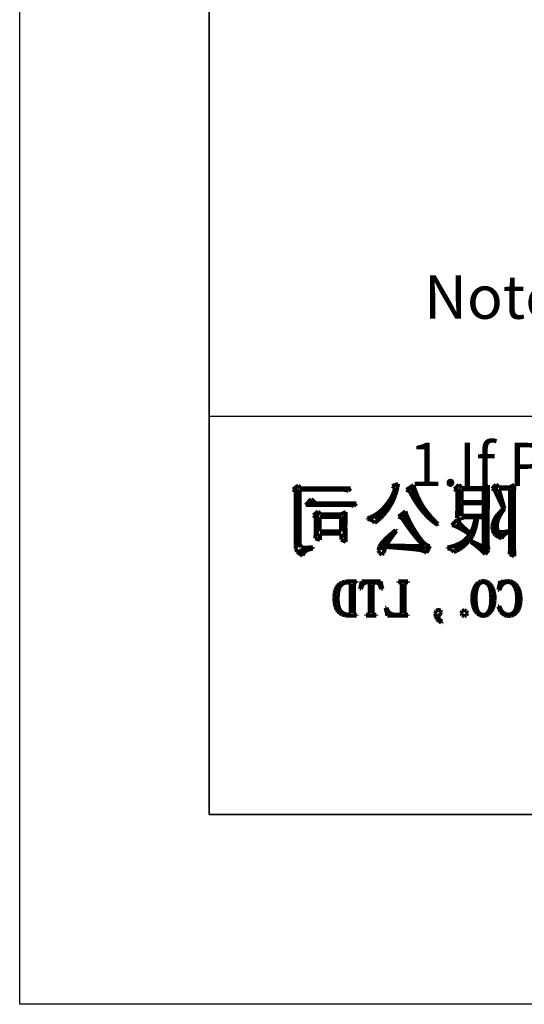
# Model space of a CAD drawing. Extents: x -25 to 385, y -27 to 260.
# Drawn here: x -25 to -11, y -27 to -1 of the extents above; entities that cross this region are included whole.
import ezdxf

# ---------------------------------------------------------------- set-up
doc = ezdxf.new("R2010")
doc.units = 0
doc.layers.add('BOARD_GEOMETRY_DIMENSION', color=2, linetype='CONTINUOUS')
doc.layers.add('BOARD_GEOMETRY_SILKSCREEN_B', color=1, linetype='CONTINUOUS')

msp = doc.modelspace()

# ---------------------------------------------------------------- linework, layer by layer
at = {"layer": 'BOARD_GEOMETRY_DIMENSION'}
msp.add_lwpolyline([(-24.5364, -27.0764), (-24.5364, 259.923534), (385.463542, 259.923534), (385.463542, -27.0764)], close=True, dxfattribs=at)
for points in [[(-19.53641, 254.923544), (-19.53641, -22.076156)], [(-19.53641, -22.076156), (380.463552, -22.076156)]]:
    msp.add_lwpolyline(points, dxfattribs=at)
at = {"layer": 'BOARD_GEOMETRY_SILKSCREEN_B'}
msp.add_lwpolyline([(-24.5364, -27.0764), (-24.5364, 259.923534), (385.463542, 259.923534), (385.463542, -27.0764)], close=True, dxfattribs=at)
for points in [[(-19.53641, -22.076156), (-19.53641, 254.923544)], [(-19.53641, -11.57605), (36.773612, -11.57605), (36.773612, -22.076156)], [(380.463552, -22.076156), (-19.53641, -22.076156)]]:
    msp.add_lwpolyline(points, dxfattribs=at)
at = {"layer": 'BOARD_GEOMETRY_SILKSCREEN_B', "const_width": 0.1016}
for points in [[(-17.19072, -13.402818), (-17.332198, -13.511022)], [(-17.332198, -13.511022), (-17.265904, -13.561822)], [(-17.215612, -13.492226), (-17.211802, -15.0368)], [(-17.19072, -13.402818), (-17.191228, -13.402818)], [(-17.1323, -13.477748), (-17.19072, -13.402818)], [(-17.149318, -14.952726), (-17.149318, -13.519404)], [(-17.149318, -13.519404), (-16.041624, -13.519404)], [(-15.808198, -13.477748), (-17.1323, -13.477748)], [(-16.041624, -13.519404), (-15.965424, -13.524738)], [(-15.965424, -13.524738), (-15.875, -13.545312)], [(-15.875, -13.545312), (-15.808198, -13.477748)], [(-14.55801, -13.361162), (-14.716506, -13.419328)], [(-14.716506, -13.419328), (-14.641322, -13.469112)], [(-14.653006, -13.516356), (-14.682216, -13.60043)], [(-14.641322, -13.469112), (-14.653006, -13.516356)], [(-14.598904, -13.555726), (-14.57579, -13.459714)], [(-14.57579, -13.459714), (-14.55801, -13.361162)], [(-14.150086, -13.394436), (-14.341602, -13.519404)], [(-14.341602, -13.519404), (-14.249908, -13.570458)], [(-14.21511, -13.475716), (-14.001496, -13.915898)], [(-14.130528, -13.468604), (-14.150086, -13.394436)], [(-14.101318, -13.550646), (-14.130528, -13.468604)], [(-12.95908, -13.386308), (-13.07592, -13.502894)], [(-13.07592, -13.502894), (-13.00099, -13.553694)], [(-12.964414, -13.47851), (-12.92733, -14.217396)], [(-12.876022, -13.469112), (-12.95908, -13.386308)], [(-12.884404, -13.836904), (-12.884404, -13.511022)], [(-12.884404, -13.511022), (-12.30122, -13.511022)], [(-12.309602, -13.469112), (-12.876022, -13.469112)], [(-12.26312, -13.489686), (-12.25169, -15.089886), (-12.367006, -15.048992)], [(-12.184888, -13.394436), (-12.309602, -13.469112)], [(-12.30122, -13.511022), (-12.30122, -13.836904)], [(-12.188698, -13.594334), (-12.187682, -13.533628)], [(-12.187682, -13.484098), (-12.18692, -13.44422)], [(-12.187682, -13.533628), (-12.187682, -13.484098)], [(-12.18692, -13.44422), (-12.185904, -13.414248)], [(-12.185904, -13.414248), (-12.184888, -13.394436)], [(-11.976608, -13.377926), (-12.084812, -13.48613)], [(-12.084812, -13.48613), (-12.01801, -13.527786)], [(-12.01801, -13.527786), (-11.785092, -14.020292)], [(-11.990578, -13.450316), (-11.9507, -13.576808)], [(-11.901424, -13.452856), (-11.976608, -13.377926)], [(-11.618214, -13.452856), (-11.901424, -13.452856)], [(-11.901424, -13.494512), (-11.610086, -13.494512)], [(-11.751818, -14.020292), (-11.901424, -13.494512)], [(-11.4935, -13.386308), (-11.618214, -13.452856)], [(-11.610086, -13.494512), (-11.610086, -14.833092)], [(-11.550904, -13.47343), (-11.56462, -15.183612)], [(-11.497818, -13.546328), (-11.496802, -13.479526)], [(-11.496802, -13.479526), (-11.494516, -13.425424)], [(-11.494516, -13.425424), (-11.4935, -13.386308)], [(-17.265904, -13.561822), (-17.265904, -14.994128)], [(-16.999204, -13.920216), (-16.84909, -13.76172)], [(-16.72463, -13.87856), (-16.84909, -13.76172)], [(-15.875, -13.545312), (-15.876524, -13.545312)], [(-14.767306, -13.768324), (-14.82471, -13.852652)], [(-14.7193, -13.685012), (-14.767306, -13.768324)], [(-14.682216, -13.60043), (-14.7193, -13.685012)], [(-14.699488, -13.82522), (-14.661388, -13.738098)], [(-14.661388, -13.738098), (-14.628114, -13.648436)], [(-14.628114, -13.648436), (-14.598904, -13.555726)], [(-14.249908, -13.570458), (-14.203426, -13.659612)], [(-14.203426, -13.659612), (-14.152118, -13.75156)], [(-14.152118, -13.75156), (-14.098016, -13.840206)], [(-14.064488, -13.640308), (-14.101318, -13.550646)], [(-14.0208, -13.738098), (-14.064488, -13.640308)], [(-13.967714, -13.843254), (-14.0208, -13.738098)], [(-13.00099, -13.722604), (-13.002006, -13.840714)], [(-13.00099, -13.553694), (-13.00099, -13.722604)], [(-12.190984, -13.835888), (-12.189714, -13.74521)], [(-12.189714, -13.66393), (-12.188698, -13.594334)], [(-12.189714, -13.74521), (-12.189714, -13.66393)], [(-11.500612, -13.833856), (-11.499596, -13.723112)], [(-11.499596, -13.723112), (-11.49858, -13.628624)], [(-11.49858, -13.628624), (-11.497818, -13.546328)], [(-16.999204, -13.920216), (-15.89151, -13.920216)], [(-16.79448, -13.842238), (-16.872712, -13.84935)], [(-15.658592, -13.87856), (-16.72463, -13.87856)], [(-15.89151, -13.920216), (-15.815818, -13.924026)], [(-15.815818, -13.924026), (-15.724886, -13.945108)], [(-15.724886, -13.945108), (-15.658592, -13.87856)], [(-14.793722, -13.932408), (-15.165324, -14.294612)], [(-14.966188, -14.021308), (-15.0368, -14.08684)], [(-14.900402, -13.947394), (-14.966188, -14.021308)], [(-14.891004, -13.936726), (-14.900402, -13.947394)], [(-14.82471, -13.852652), (-14.891004, -13.936726)], [(-14.889988, -14.123924), (-14.830806, -14.0462)], [(-14.830806, -14.0462), (-14.774926, -13.961618)], [(-14.774926, -13.961618), (-14.74343, -13.908786)], [(-14.74343, -13.908786), (-14.699488, -13.82522)], [(-14.098016, -13.840206), (-14.042898, -13.92301)], [(-14.042898, -13.92301), (-13.984478, -14.002512)], [(-13.984478, -14.002512), (-13.925296, -14.078458)], [(-13.966698, -13.845286), (-13.967714, -13.843254)], [(-13.925296, -13.9192), (-13.966698, -13.845286)], [(-13.87729, -13.99413), (-13.925296, -13.9192)], [(-13.824204, -14.06906), (-13.87729, -13.99413)], [(-13.003784, -14.043914), (-13.0048, -14.128496)], [(-13.003022, -13.949426), (-13.003784, -14.043914)], [(-13.002006, -13.840714), (-13.003022, -13.949426)], [(-12.30122, -13.836904), (-12.884404, -13.836904)], [(-12.884404, -14.203426), (-12.884404, -13.87856)], [(-12.884404, -13.87856), (-12.30122, -13.87856)], [(-12.30122, -13.87856), (-12.30122, -14.203426)], [(-12.192, -14.048232), (-12.190984, -13.936726)], [(-12.192, -14.301216), (-12.192, -14.048232)], [(-12.190984, -13.936726), (-12.190984, -13.835888)], [(-11.799824, -14.033754), (-11.878818, -14.10843)], [(-11.820398, -14.112748), (-11.751818, -14.020292)], [(-11.785092, -14.020292), (-11.799824, -14.033754)], [(-11.501628, -14.094206), (-11.500612, -13.956792)], [(-11.500612, -13.956792), (-11.500612, -13.833856)], [(-16.669004, -14.085316), (-16.794226, -14.19352)], [(-16.794226, -14.19352), (-16.735806, -14.243812)], [(-16.735806, -14.243812), (-16.735806, -14.607032)], [(-16.68399, -14.150848), (-16.695928, -14.74343)], [(-16.60271, -14.168628), (-16.669004, -14.085316)], [(-16.62049, -14.237716), (-16.621506, -14.238732)], [(-16.621506, -14.238732), (-16.621506, -14.61643)], [(-16.062706, -14.237716), (-16.62049, -14.237716)], [(-16.077692, -14.168628), (-16.60271, -14.168628)], [(-15.936722, -14.101826), (-16.077692, -14.168628)], [(-16.062706, -14.615414), (-16.062706, -14.237716)], [(-16.003016, -14.198092), (-15.960598, -14.776704)], [(-15.943326, -14.368526), (-15.941294, -14.265402)], [(-15.941294, -14.265402), (-15.939516, -14.175994)], [(-15.939516, -14.175994), (-15.936722, -14.101826)], [(-15.276322, -14.23543), (-15.367, -14.26972)], [(-15.367, -14.26972), (-15.367, -14.294612)], [(-15.367, -14.294612), (-15.32001, -14.297914)], [(-15.32001, -14.297914), (-15.23492, -14.330426)], [(-15.191994, -14.194028), (-15.276322, -14.23543)], [(-15.20571, -14.285214), (-15.241016, -14.27099)], [(-15.11173, -14.145006), (-15.191994, -14.194028)], [(-15.0368, -14.08684), (-15.11173, -14.145006)], [(-15.090902, -14.32941), (-15.02029, -14.266926)], [(-15.02029, -14.266926), (-14.953488, -14.198092)], [(-14.953488, -14.198092), (-14.889988, -14.123924)], [(-14.366494, -14.08684), (-14.549628, -14.228318)], [(-14.549628, -14.228318), (-14.458188, -14.26972)], [(-14.458188, -14.26972), (-14.421612, -14.326108)], [(-14.417294, -14.190726), (-14.23162, -14.532102)], [(-14.340586, -14.162786), (-14.366494, -14.08684)], [(-14.306296, -14.243812), (-14.340586, -14.162786)], [(-14.264386, -14.331442), (-14.306296, -14.243812)], [(-13.925296, -14.078458), (-13.863828, -14.148816)], [(-13.863828, -14.148816), (-13.800328, -14.216888)], [(-13.765784, -14.14399), (-13.824204, -14.06906)], [(-13.800328, -14.216888), (-13.734796, -14.280388)], [(-13.702284, -14.219936), (-13.765784, -14.14399)], [(-13.734796, -14.280388), (-13.666978, -14.338808)], [(-13.632688, -14.295628), (-13.702284, -14.219936)], [(-13.559028, -14.371828), (-13.632688, -14.295628)], [(-13.009118, -14.31163), (-13.142214, -14.453108)], [(-13.007594, -14.313408), (-13.010896, -14.313408)], [(-13.007086, -14.201394), (-13.009118, -14.261592)], [(-13.009118, -14.261592), (-12.884404, -14.320012)], [(-12.94892, -14.384528), (-13.009118, -14.31163)], [(-13.0048, -14.128496), (-13.007086, -14.201394)], [(-12.30122, -14.203426), (-12.884404, -14.203426)], [(-12.884404, -14.320012), (-12.884404, -14.244828)], [(-12.884404, -14.244828), (-12.517628, -14.244828)], [(-12.529312, -14.303248), (-12.554204, -14.414754)], [(-12.517628, -14.244828), (-12.529312, -14.303248)], [(-12.484608, -14.3637), (-12.468098, -14.244828)], [(-12.468098, -14.244828), (-12.30122, -14.244828)], [(-12.30122, -14.244828), (-12.30122, -15.02791)], [(-12.193016, -14.442694), (-12.192, -14.301216)], [(-12.01801, -14.288516), (-12.054586, -14.377924)], [(-11.993118, -14.244828), (-12.01801, -14.288516)], [(-11.94308, -14.179296), (-11.993118, -14.244828)], [(-11.878818, -14.10843), (-11.94308, -14.179296)], [(-11.938, -14.361414), (-11.914124, -14.283436)], [(-11.914124, -14.283436), (-11.8745, -14.201394)], [(-11.8745, -14.201394), (-11.820398, -14.112748)], [(-11.501628, -14.56563), (-11.501628, -14.094206)], [(-15.944596, -14.485112), (-15.943326, -14.368526)], [(-15.944596, -14.510258), (-15.944596, -14.485112)], [(-15.943326, -14.635988), (-15.944596, -14.510258)], [(-15.23492, -14.330426), (-15.17523, -14.394942)], [(-15.17523, -14.394942), (-15.1638, -14.387322)], [(-15.1638, -14.387322), (-15.090902, -14.32941)], [(-14.624812, -14.577822), (-14.699488, -14.639544)], [(-14.59992, -14.602714), (-14.624812, -14.577822)], [(-14.421612, -14.326108), (-14.361414, -14.416786)], [(-14.361414, -14.416786), (-14.301216, -14.50213)], [(-14.301216, -14.50213), (-14.24051, -14.584426)], [(-14.216888, -14.424914), (-14.264386, -14.331442)], [(-14.161516, -14.52372), (-14.216888, -14.424914)], [(-14.158214, -14.528292), (-14.161516, -14.52372)], [(-14.092682, -14.633194), (-14.158214, -14.528292)], [(-13.666978, -14.338808), (-13.597128, -14.393926)], [(-13.597128, -14.393926), (-13.5255, -14.444726)], [(-13.50899, -14.419834), (-13.559028, -14.371828)], [(-13.518388, -14.434312), (-13.540486, -14.434312)], [(-13.5255, -14.444726), (-13.50899, -14.419834)], [(-13.142214, -14.453108), (-13.120624, -14.45641)], [(-13.120624, -14.45641), (-13.062204, -14.473936)], [(-13.062204, -14.473936), (-12.989306, -14.50721)], [(-13.020294, -14.417802), (-12.942316, -14.484604)], [(-12.989306, -14.50721), (-12.899898, -14.5542)], [(-12.883388, -14.455394), (-12.94892, -14.384528)], [(-12.899898, -14.5542), (-12.796012, -14.6177)], [(-12.813284, -14.521942), (-12.883388, -14.455394)], [(-12.739624, -14.585442), (-12.813284, -14.521942)], [(-12.583414, -14.509496), (-12.615926, -14.589506)], [(-12.554204, -14.414754), (-12.583414, -14.509496)], [(-12.563602, -14.662404), (-12.531598, -14.572996)], [(-12.531598, -14.572996), (-12.505182, -14.47292)], [(-12.505182, -14.47292), (-12.484608, -14.3637)], [(-12.193016, -14.977618), (-12.193016, -14.442694)], [(-12.07643, -14.469618), (-12.0777, -14.487652)], [(-12.0777, -14.487652), (-12.068302, -14.585442)], [(-12.054586, -14.377924), (-12.07643, -14.469618)], [(-11.982704, -14.354556), (-12.012422, -14.556994), (-11.915902, -14.70152), (-11.794998, -14.68501)], [(-11.952478, -14.504162), (-11.94308, -14.38656)], [(-11.936984, -14.584426), (-11.952478, -14.504162)], [(-11.94308, -14.38656), (-11.938, -14.361414)], [(-11.500612, -14.689328), (-11.501628, -14.56563)], [(-16.737584, -14.70279), (-16.744188, -14.801596)], [(-16.744188, -14.801596), (-16.61922, -14.843252)], [(-16.73733, -14.676628), (-16.737584, -14.70279)], [(-16.735806, -14.607032), (-16.73733, -14.676628)], [(-16.621506, -14.61643), (-16.063722, -14.61643)], [(-16.61922, -14.843252), (-16.61922, -14.676628)], [(-16.61922, -14.676628), (-16.608806, -14.676628)], [(-16.608806, -14.676628), (-16.618712, -14.67739)], [(-16.618712, -14.67739), (-16.060928, -14.67739)], [(-16.063722, -14.61643), (-16.062706, -14.615414)], [(-16.060928, -14.67739), (-16.060928, -14.835124)], [(-16.060928, -14.835124), (-15.936214, -14.893798)], [(-15.943326, -14.63675), (-15.943326, -14.635988)], [(-15.94231, -14.742922), (-15.943326, -14.63675)], [(-15.939008, -14.830298), (-15.94231, -14.742922)], [(-15.936214, -14.893798), (-15.939008, -14.830298)], [(-14.836394, -14.814296), (-14.991588, -15.113)], [(-14.869414, -14.789404), (-14.9352, -14.85392)], [(-14.791182, -14.718792), (-14.869414, -14.789404)], [(-14.699488, -14.639544), (-14.791182, -14.718792)], [(-14.786102, -14.85392), (-14.73073, -14.774926)], [(-14.73073, -14.774926), (-14.669516, -14.691614)], [(-14.669516, -14.691614), (-14.59992, -14.602714)], [(-14.24051, -14.584426), (-14.180312, -14.66342)], [(-14.180312, -14.66342), (-14.12113, -14.73835)], [(-14.12113, -14.73835), (-14.061694, -14.810232)], [(-14.03223, -14.723618), (-14.092682, -14.633194)], [(-14.061694, -14.810232), (-14.002512, -14.877796)], [(-13.978128, -14.799818), (-14.03223, -14.723618)], [(-13.92809, -14.863318), (-13.978128, -14.799818)], [(-12.726924, -14.826234), (-13.07973, -15.0749)], [(-12.730988, -14.768322), (-12.798806, -14.838426)], [(-12.796012, -14.6177), (-12.676124, -14.694662)], [(-12.661392, -14.645894), (-12.739624, -14.585442)], [(-12.676124, -14.694662), (-12.730988, -14.768322)], [(-12.689586, -14.873732), (-12.642596, -14.813026)], [(-12.650978, -14.653006), (-12.661392, -14.645894)], [(-12.615926, -14.589506), (-12.650978, -14.653006)], [(-12.642596, -14.813026), (-12.599924, -14.742414)], [(-12.608306, -14.64056), (-12.630404, -14.710918)], [(-12.599924, -14.742414), (-12.563602, -14.662404)], [(-12.068302, -14.585442), (-12.035028, -14.669516)], [(-12.035028, -14.669516), (-12.0015, -14.708124)], [(-12.0015, -14.708124), (-11.927586, -14.760194)], [(-11.926824, -14.602714), (-11.936984, -14.584426)], [(-11.927586, -14.760194), (-11.826494, -14.802612)], [(-11.881612, -14.631924), (-11.926824, -14.602714)], [(-11.7983, -14.63421), (-11.881612, -14.631924)], [(-11.826494, -14.802612), (-11.800586, -14.74851)], [(-11.800586, -14.74851), (-11.737086, -14.686026)], [(-11.676888, -14.612112), (-11.7983, -14.63421)], [(-11.737086, -14.686026), (-11.643614, -14.636496)], [(-11.643614, -14.602714), (-11.676888, -14.612112)], [(-11.643614, -14.636496), (-11.643614, -14.602714)], [(-11.610086, -14.833092), (-11.611102, -14.9352)], [(-11.500612, -14.802612), (-11.500612, -14.689328)], [(-11.499596, -14.90599), (-11.500612, -14.802612)], [(-17.265904, -14.994128), (-17.257522, -15.070328)], [(-17.257522, -15.070328), (-17.222216, -15.14856)], [(-17.020794, -15.1003), (-17.122394, -15.156434), (-17.172178, -15.09141)], [(-17.111726, -15.028926), (-17.149318, -14.952726)], [(-17.048988, -15.04442), (-17.111726, -15.028926)], [(-16.96593, -15.042388), (-17.048988, -15.04442)], [(-16.865092, -15.034006), (-16.96593, -15.042388)], [(-16.92021, -15.098522), (-16.807688, -15.069312)], [(-16.807688, -15.02791), (-16.865092, -15.034006)], [(-16.807688, -15.069312), (-16.807688, -15.02791)], [(-15.06093, -15.028926), (-15.077694, -15.115286)], [(-15.024608, -14.961108), (-15.06093, -15.028926)], [(-14.986, -14.910816), (-15.024608, -14.961108)], [(-14.9352, -14.85392), (-14.986, -14.910816)], [(-14.916404, -15.110714), (-14.88313, -15.02791)], [(-14.88313, -15.02791), (-14.81963, -15.03299)], [(-14.866112, -14.986254), (-14.833092, -14.92885)], [(-13.883386, -15.00251), (-14.866112, -14.986254)], [(-14.833092, -14.92885), (-14.786102, -14.85392)], [(-14.81963, -15.03299), (-14.662404, -15.04442)], [(-14.662404, -15.04442), (-14.521688, -15.05585)], [(-14.521688, -15.05585), (-14.39672, -15.06601)], [(-14.39672, -15.06601), (-14.2875, -15.075662)], [(-14.2875, -15.075662), (-14.194028, -15.084044)], [(-14.194028, -15.084044), (-14.115796, -15.092426)], [(-14.115796, -15.092426), (-14.053312, -15.099792)], [(-14.002512, -14.877796), (-13.942822, -14.942312)], [(-13.794232, -15.047214), (-13.987018, -15.053818)], [(-13.942822, -14.942312), (-13.883386, -15.00251)], [(-13.900404, -14.89456), (-13.92809, -14.863318)], [(-13.817092, -14.96822), (-13.900404, -14.89456)], [(-13.74013, -15.000732), (-13.817092, -14.96822)], [(-13.80871, -15.177516), (-13.717016, -15.00251)], [(-13.717016, -15.00251), (-13.74013, -15.000732)], [(-13.165328, -15.017496), (-13.2588, -15.036292)], [(-13.2588, -15.036292), (-13.2588, -15.06093)], [(-13.2588, -15.06093), (-13.236194, -15.064232)], [(-13.236194, -15.064232), (-13.147802, -15.09522)], [(-13.073888, -14.989302), (-13.165328, -15.017496)], [(-13.147802, -15.09522), (-13.09243, -15.161006)], [(-12.98321, -14.95171), (-13.073888, -14.989302)], [(-13.019532, -15.132812), (-12.939522, -15.089124)], [(-12.950698, -14.936216), (-12.98321, -14.95171)], [(-12.871704, -14.89456), (-12.950698, -14.936216)], [(-12.939522, -15.089124), (-12.86129, -15.036292)], [(-12.798806, -14.838426), (-12.871704, -14.89456)], [(-12.86129, -15.036292), (-12.785598, -14.970506)], [(-12.785598, -14.970506), (-12.709398, -14.89456)], [(-12.709398, -14.89456), (-12.689586, -14.873732)], [(-12.626086, -14.869414), (-12.642596, -14.89456)], [(-12.642596, -14.89456), (-12.627102, -14.90599)], [(-12.627102, -14.90599), (-12.54379, -14.967458)], [(-12.30122, -15.02791), (-12.626086, -14.869414)], [(-12.54379, -14.967458), (-12.464796, -15.029942)], [(-12.464796, -15.029942), (-12.391898, -15.092426)], [(-12.391898, -15.092426), (-12.323318, -15.155926)], [(-12.178284, -15.07363), (-12.193016, -14.977618)], [(-12.168124, -15.10284), (-12.178284, -15.07363)], [(-11.612118, -15.034006), (-11.61542, -15.128748)], [(-11.611102, -14.9352), (-11.612118, -15.034006)], [(-11.49858, -14.9987), (-11.499596, -14.90599)], [(-11.497818, -15.080996), (-11.49858, -14.9987)], [(-11.496802, -15.152624), (-11.497818, -15.080996)], [(-17.222216, -15.14856), (-17.16151, -15.210028)], [(-17.16151, -15.210028), (-17.074388, -15.253716)], [(-17.074388, -15.253716), (-17.054322, -15.199614)], [(-17.054322, -15.199614), (-17.002506, -15.14221)], [(-17.002506, -15.14221), (-16.92021, -15.098522)], [(-15.077694, -15.115286), (-15.0495, -15.186152)], [(-15.0495, -15.186152), (-14.988032, -15.230856)], [(-14.988032, -15.230856), (-14.941296, -15.177516)], [(-14.941296, -15.177516), (-14.916404, -15.110714)], [(-14.053312, -15.099792), (-14.006322, -15.105888)], [(-14.006322, -15.105888), (-13.97508, -15.110714)], [(-13.97508, -15.110714), (-13.885926, -15.138146)], [(-13.885926, -15.138146), (-13.80871, -15.177516)], [(-13.09243, -15.161006), (-13.019532, -15.132812)], [(-12.323318, -15.155926), (-12.259818, -15.220442)], [(-12.259818, -15.220442), (-12.168124, -15.10284)], [(-11.61542, -15.128748), (-11.618214, -15.220442)], [(-11.618214, -15.220442), (-11.4935, -15.270226)], [(-11.495532, -15.214092), (-11.496802, -15.152624)], [(-11.4935, -15.265146), (-11.495532, -15.214092)], [(-11.4935, -15.270226), (-11.4935, -15.265146)], [(-16.18488, -16.088614), (-16.213328, -16.151352)], [(-16.148812, -16.037814), (-16.18488, -16.088614)], [(-16.100806, -15.996158), (-16.148812, -16.037814)], [(-16.13408, -16.197326), (-16.1163, -16.128238)], [(-16.1163, -16.128238), (-16.091408, -16.072358)], [(-16.038322, -15.959836), (-16.100806, -15.996158)], [(-16.091408, -16.072358), (-16.079216, -16.053308)], [(-16.079216, -16.053308), (-16.026892, -16.003016)], [(-15.96771, -15.938754), (-16.038322, -15.959836)], [(-16.026892, -16.003016), (-15.96263, -15.973552)], [(-15.888716, -15.931642), (-15.96771, -15.938754)], [(-15.96263, -15.973552), (-15.883128, -15.963138)], [(-15.65021, -15.931642), (-15.888716, -15.931642)], [(-15.883128, -15.963138), (-15.830042, -15.973552)], [(-15.830042, -15.973552), (-15.809214, -16.005556)], [(-15.809214, -16.005556), (-15.809214, -16.764254)], [(-15.724124, -16.005556), (-15.71371, -15.973552)], [(-15.724124, -16.764254), (-15.724124, -16.005556)], [(-15.71371, -15.973552), (-15.681198, -15.963138)], [(-15.681198, -15.963138), (-15.65021, -15.963138)], [(-15.65021, -15.963138), (-15.65021, -15.931642)], [(-15.52194, -15.931642), (-15.564612, -16.132556)], [(-15.564612, -16.132556), (-15.538704, -16.137636)], [(-15.538704, -16.137636), (-15.502128, -16.044926)], [(-15.018004, -15.931642), (-15.52194, -15.931642)], [(-15.502128, -16.044926), (-15.475204, -15.996158)], [(-15.475204, -15.995142), (-15.416022, -15.965932)], [(-15.475204, -15.996158), (-15.475204, -15.995142)], [(-15.416022, -15.965932), (-15.374112, -15.963138)], [(-15.374112, -15.963138), (-15.315692, -15.96771)], [(-15.315692, -15.96771), (-15.310612, -16.02105)], [(-15.310612, -16.02105), (-15.310612, -16.764254)], [(-15.225522, -16.015716), (-15.220188, -15.96771)], [(-15.225522, -16.764254), (-15.225522, -16.015716)], [(-15.220188, -15.96771), (-15.177516, -15.963138)], [(-15.177516, -15.963138), (-15.096236, -15.976346)], [(-15.096236, -15.976346), (-15.07744, -15.989808)], [(-15.07744, -15.989808), (-15.045182, -16.03375)], [(-15.045182, -16.03375), (-15.01013, -16.117824)], [(-14.971522, -16.132556), (-15.018004, -15.931642)], [(-15.01013, -16.117824), (-15.00251, -16.137636)], [(-15.00251, -16.137636), (-14.971522, -16.132556)], [(-14.297914, -15.931642), (-14.551914, -15.931642)], [(-14.551914, -15.931642), (-14.551914, -15.963138)], [(-14.551914, -15.963138), (-14.515338, -15.963138)], [(-14.515338, -15.963138), (-14.48308, -15.973552)], [(-14.48308, -15.973552), (-14.467332, -16.005556)], [(-14.467332, -16.005556), (-14.467332, -16.764254)], [(-14.381988, -16.005556), (-14.371828, -15.973552)], [(-14.381988, -16.764254), (-14.381988, -16.005556)], [(-14.371828, -15.973552), (-14.328902, -15.963138)], [(-14.328902, -15.963138), (-14.297914, -15.963138)], [(-14.297914, -15.963138), (-14.297914, -15.931642)], [(-12.558522, -16.117824), (-12.582144, -16.186658)], [(-12.527026, -16.053308), (-12.558522, -16.117824)], [(-12.497816, -16.011652), (-12.527026, -16.053308)], [(-12.443714, -15.960852), (-12.497816, -16.011652)], [(-12.484608, -16.135858), (-12.464542, -16.07312)], [(-12.464542, -16.07312), (-12.46251, -16.069056)], [(-12.46251, -16.069056), (-12.424918, -16.002254)], [(-12.38123, -15.930626), (-12.443714, -15.960852)], [(-12.424918, -16.002254), (-12.3698, -15.963138)], [(-12.309602, -15.921228), (-12.38123, -15.930626)], [(-12.3698, -15.963138), (-12.309602, -15.952216)], [(-12.27201, -15.92326), (-12.309602, -15.921228)], [(-12.309602, -15.952216), (-12.244832, -15.96771)], [(-12.205716, -15.944342), (-12.27201, -15.92326)], [(-12.244832, -15.96771), (-12.189714, -16.014954)], [(-12.147042, -15.985744), (-12.205716, -15.944342)], [(-12.189714, -16.014954), (-12.160504, -16.058642)], [(-12.160504, -16.058642), (-12.138914, -16.11503)], [(-12.097004, -16.048228), (-12.147042, -15.985744)], [(-12.138914, -16.11503), (-12.122404, -16.18234)], [(-12.07643, -16.081756), (-12.097004, -16.048228)], [(-12.048236, -16.146018), (-12.07643, -16.081756)], [(-11.86942, -15.921228), (-11.916918, -16.154654)], [(-11.884914, -16.164814), (-11.854688, -16.086836)], [(-11.841988, -15.942056), (-11.86942, -15.921228)], [(-11.854688, -16.086836), (-11.81608, -16.024352)], [(-11.811, -15.947136), (-11.841988, -15.942056)], [(-11.81608, -16.024352), (-11.800586, -16.005556)], [(-11.7475, -15.931642), (-11.811, -15.947136)], [(-11.800586, -16.005556), (-11.740134, -15.966948)], [(-11.672316, -15.921228), (-11.7475, -15.931642)], [(-11.740134, -15.966948), (-11.664188, -15.952216)], [(-11.6713, -15.921228), (-11.672316, -15.921228)], [(-11.596624, -15.92961), (-11.6713, -15.921228)], [(-11.664188, -15.952216), (-11.656822, -15.952216)], [(-11.656822, -15.952216), (-11.589004, -15.965932)], [(-11.528806, -15.954756), (-11.596624, -15.92961)], [(-11.589004, -15.965932), (-11.533124, -16.005556)], [(-11.533124, -16.005556), (-11.48842, -16.072358)], [(-11.469624, -15.995142), (-11.528806, -15.954756)], [(-11.48842, -16.072358), (-11.487404, -16.074136)], [(-11.487404, -16.074136), (-11.460226, -16.138652)], [(-11.418316, -16.053308), (-11.469624, -15.995142)], [(-11.39571, -16.090138), (-11.418316, -16.053308)], [(-11.3665, -16.154654), (-11.39571, -16.090138)], [(-16.242284, -16.308324), (-16.2433, -16.366744)], [(-16.2433, -16.366744), (-16.240506, -16.459454)], [(-16.232124, -16.22425), (-16.242284, -16.308324)], [(-16.213328, -16.151352), (-16.232124, -16.22425)], [(-16.148812, -16.377158), (-16.144494, -16.280638)], [(-16.146526, -16.44904), (-16.148812, -16.377158)], [(-16.144494, -16.280638), (-16.13408, -16.197326)], [(-15.538704, -16.137128), (-15.541244, -16.137128)], [(-12.605004, -16.341852), (-12.606528, -16.382238)], [(-12.606528, -16.382238), (-12.60221, -16.471138)], [(-12.597892, -16.261842), (-12.605004, -16.341852)], [(-12.582144, -16.186658), (-12.597892, -16.261842)], [(-12.510516, -16.377158), (-12.50823, -16.28775)], [(-12.510516, -16.43126), (-12.510516, -16.377158)], [(-12.50823, -16.28775), (-12.498832, -16.20774)], [(-12.498832, -16.20774), (-12.484608, -16.135858)], [(-12.122404, -16.18234), (-12.111736, -16.261842)], [(-12.111736, -16.261842), (-12.107418, -16.353028)], [(-12.107418, -16.377158), (-12.11072, -16.474948)], [(-12.107418, -16.353028), (-12.107418, -16.377158)], [(-12.028424, -16.217138), (-12.048236, -16.146018)], [(-12.015978, -16.296132), (-12.028424, -16.217138)], [(-12.011914, -16.382238), (-12.015978, -16.296132)], [(-12.013946, -16.442944), (-12.011914, -16.382238)], [(-11.916918, -16.154654), (-11.884914, -16.164814)], [(-11.460226, -16.138652), (-11.440414, -16.210534)], [(-11.440414, -16.210534), (-11.42873, -16.28775)], [(-11.42873, -16.28775), (-11.423904, -16.370808)], [(-11.423904, -16.382238), (-11.426698, -16.472154)], [(-11.423904, -16.370808), (-11.423904, -16.382238)], [(-11.345926, -16.225012), (-11.3665, -16.154654)], [(-11.33221, -16.303244), (-11.345926, -16.225012)], [(-11.327892, -16.387826), (-11.33221, -16.303244)], [(-11.33094, -16.467836), (-11.327892, -16.387826)], [(-16.240506, -16.459454), (-16.227806, -16.54175)], [(-16.227806, -16.54175), (-16.20901, -16.613632)], [(-16.20901, -16.613632), (-16.181832, -16.67383)], [(-16.138144, -16.538448), (-16.146526, -16.44904)], [(-16.12138, -16.613632), (-16.138144, -16.538448)], [(-16.09852, -16.672814), (-16.12138, -16.613632)], [(-14.865096, -16.620744), (-14.891004, -16.631158)], [(-14.891004, -16.631158), (-14.843506, -16.837914)], [(-14.862048, -16.632428), (-14.865096, -16.620744)], [(-14.82979, -16.707358), (-14.862048, -16.632428)], [(-12.60221, -16.471138), (-12.590526, -16.551148)], [(-12.590526, -16.551148), (-12.570714, -16.62303)], [(-12.570714, -16.62303), (-12.54379, -16.68526)], [(-12.505182, -16.52524), (-12.510516, -16.43126)], [(-12.494006, -16.60271), (-12.505182, -16.52524)], [(-12.478004, -16.667734), (-12.494006, -16.60271)], [(-12.13358, -16.630142), (-12.154408, -16.688308)], [(-12.119102, -16.55953), (-12.13358, -16.630142)], [(-12.11072, -16.474948), (-12.119102, -16.55953)], [(-12.068048, -16.663416), (-12.041886, -16.598138)], [(-12.041886, -16.598138), (-12.024614, -16.523716)], [(-12.024614, -16.523716), (-12.013946, -16.442944)], [(-11.884914, -16.579342), (-11.916918, -16.594836)], [(-11.916918, -16.594836), (-11.89101, -16.670528)], [(-11.875516, -16.61541), (-11.884914, -16.579342)], [(-11.84529, -16.68526), (-11.875516, -16.61541)], [(-11.450828, -16.624046), (-11.472418, -16.68653)], [(-11.436096, -16.55191), (-11.450828, -16.624046)], [(-11.426698, -16.472154), (-11.436096, -16.55191)], [(-11.385042, -16.68653), (-11.359134, -16.624046)], [(-11.359134, -16.624046), (-11.341608, -16.551148)], [(-11.341608, -16.551148), (-11.33094, -16.467836)], [(-16.181832, -16.67383), (-16.148812, -16.721836)], [(-16.148812, -16.721836), (-16.09979, -16.77162)], [(-16.09979, -16.77162), (-16.039338, -16.806926)], [(-16.068294, -16.716756), (-16.09852, -16.672814)], [(-16.066516, -16.718534), (-16.068294, -16.716756)], [(-16.009112, -16.767556), (-16.066516, -16.718534)], [(-16.039338, -16.806926), (-15.968726, -16.828516)], [(-15.942818, -16.796512), (-16.009112, -16.767556)], [(-15.968726, -16.828516), (-15.88643, -16.837914)], [(-15.86738, -16.806926), (-15.942818, -16.796512)], [(-15.88643, -16.837914), (-15.65021, -16.837914)], [(-15.825216, -16.79575), (-15.86738, -16.806926)], [(-15.809214, -16.764254), (-15.825216, -16.79575)], [(-15.71371, -16.79575), (-15.724124, -16.764254)], [(-15.681198, -16.806926), (-15.71371, -16.79575)], [(-15.65021, -16.806926), (-15.681198, -16.806926)], [(-15.65021, -16.837914), (-15.65021, -16.806926)], [(-15.405608, -16.806926), (-15.405608, -16.837914)], [(-15.358618, -16.806926), (-15.405608, -16.806926)], [(-15.405608, -16.837914), (-15.12951, -16.837914)], [(-15.326106, -16.79575), (-15.358618, -16.806926)], [(-15.310612, -16.764254), (-15.326106, -16.79575)], [(-15.215108, -16.79575), (-15.225522, -16.764254)], [(-15.177516, -16.806926), (-15.215108, -16.79575)], [(-15.12951, -16.806926), (-15.177516, -16.806926)], [(-15.12951, -16.837914), (-15.12951, -16.806926)], [(-14.843506, -16.837914), (-14.297914, -16.837914)], [(-14.784832, -16.759428), (-14.82979, -16.707358)], [(-14.733016, -16.792448), (-14.784832, -16.759428)], [(-14.657832, -16.806926), (-14.733016, -16.792448)], [(-14.515338, -16.806926), (-14.657832, -16.806926)], [(-14.48308, -16.79575), (-14.515338, -16.806926)], [(-14.467332, -16.764254), (-14.48308, -16.79575)], [(-14.371828, -16.79575), (-14.381988, -16.764254)], [(-14.334236, -16.806926), (-14.371828, -16.79575)], [(-14.297914, -16.806926), (-14.334236, -16.806926)], [(-14.297914, -16.837914), (-14.297914, -16.806926)], [(-13.560806, -16.710914), (-13.581634, -16.783812)], [(-13.581634, -16.783812), (-13.581634, -16.785336)], [(-13.581634, -16.785336), (-13.570204, -16.860012)], [(-13.570204, -16.860012), (-13.539978, -16.923512)], [(-13.559028, -16.70812), (-13.560806, -16.710914)], [(-13.492226, -16.67891), (-13.559028, -16.70812)], [(-13.477748, -16.684752), (-13.50518, -16.684752)], [(-13.502386, -16.854932), (-13.459714, -16.806926)], [(-13.476478, -16.923512), (-13.502386, -16.854932)], [(-13.438886, -16.700754), (-13.492226, -16.67891)], [(-13.459714, -16.806926), (-13.418312, -16.751046)], [(-13.417042, -16.743426), (-13.438886, -16.700754)], [(-13.418312, -16.751046), (-13.417042, -16.743426)], [(-12.892278, -16.769842), (-12.871704, -16.710914)], [(-12.871704, -16.827754), (-12.892278, -16.769842)], [(-12.871704, -16.710914), (-12.813284, -16.69034)], [(-12.813284, -16.848836), (-12.871704, -16.827754)], [(-12.812522, -16.848328), (-12.813792, -16.848328)], [(-12.813284, -16.69034), (-12.760198, -16.710914)], [(-12.760198, -16.827754), (-12.813284, -16.848836)], [(-12.760198, -16.710914), (-12.733528, -16.769842)], [(-12.733528, -16.769842), (-12.760198, -16.827754)], [(-12.54379, -16.68526), (-12.521692, -16.721836)], [(-12.521692, -16.721836), (-12.469114, -16.783812)], [(-12.45743, -16.716756), (-12.478004, -16.667734)], [(-12.469114, -16.783812), (-12.409424, -16.825722)], [(-12.431522, -16.756126), (-12.45743, -16.716756)], [(-12.375134, -16.801846), (-12.431522, -16.756126)], [(-12.409424, -16.825722), (-12.343892, -16.84655)], [(-12.309602, -16.81734), (-12.375134, -16.801846)], [(-12.343892, -16.84655), (-12.309602, -16.848836)], [(-12.308078, -16.848328), (-12.31392, -16.848328)], [(-12.274042, -16.81226), (-12.309602, -16.81734)], [(-12.309602, -16.848836), (-12.241022, -16.837914)], [(-12.21613, -16.777716), (-12.274042, -16.81226)], [(-12.241022, -16.837914), (-12.1793, -16.80591)], [(-12.165838, -16.710914), (-12.21613, -16.777716)], [(-12.1793, -16.80591), (-12.12342, -16.751046)], [(-12.154408, -16.688308), (-12.165838, -16.710914)], [(-12.12342, -16.751046), (-12.102338, -16.721836)], [(-12.102338, -16.721836), (-12.068048, -16.663416)], [(-11.89101, -16.670528), (-11.854688, -16.736314)], [(-11.854688, -16.736314), (-11.821414, -16.774414)], [(-11.800586, -16.743426), (-11.84529, -16.68526)], [(-11.821414, -16.774414), (-11.75893, -16.821658)], [(-11.787886, -16.754856), (-11.800586, -16.743426)], [(-11.726418, -16.79321), (-11.787886, -16.754856)], [(-11.75893, -16.821658), (-11.690096, -16.845534)], [(-11.651488, -16.806926), (-11.726418, -16.79321)], [(-11.690096, -16.845534), (-11.651488, -16.848836)], [(-11.649202, -16.848328), (-11.65479, -16.848328)], [(-11.650726, -16.806926), (-11.651488, -16.806926)], [(-11.651488, -16.848836), (-11.574526, -16.840454)], [(-11.577828, -16.794734), (-11.650726, -16.806926)], [(-11.519408, -16.757142), (-11.577828, -16.794734)], [(-11.574526, -16.840454), (-11.505946, -16.814546)], [(-11.476736, -16.695928), (-11.519408, -16.757142)], [(-11.505946, -16.814546), (-11.448542, -16.77162)], [(-11.472418, -16.68653), (-11.476736, -16.695928)], [(-11.448542, -16.77162), (-11.418316, -16.73733)], [(-11.418316, -16.73733), (-11.385042, -16.68653)], [(-13.539978, -16.923512), (-13.48994, -16.977614)], [(-13.48994, -16.977614), (-13.42263, -17.017238)], [(-13.459714, -16.943324), (-13.476478, -16.923512)], [(-13.396214, -16.992346), (-13.459714, -16.943324)], [(-13.42263, -17.017238), (-13.417042, -17.019016)], [(-13.417042, -17.019016), (-13.417804, -17.019016)], [(-13.417042, -17.019016), (-13.396214, -16.992346)]]:
    msp.add_lwpolyline(points, dxfattribs=at)

# ---------------------------------------------------------------- texts
at = {"layer": 'BOARD_GEOMETRY_DIMENSION', "width": 1.002222}
for s, p in [('Notes3:', (-13.874242, -9.013952)), ('1.If Panel layer is not consistent with Outline layer,Please confirm with EQ.', (-14.264132, -13.4239))]:
    msp.add_text(s, height=1.143, dxfattribs=at).set_placement(p)

doc.saveas('drawing.dxf')
